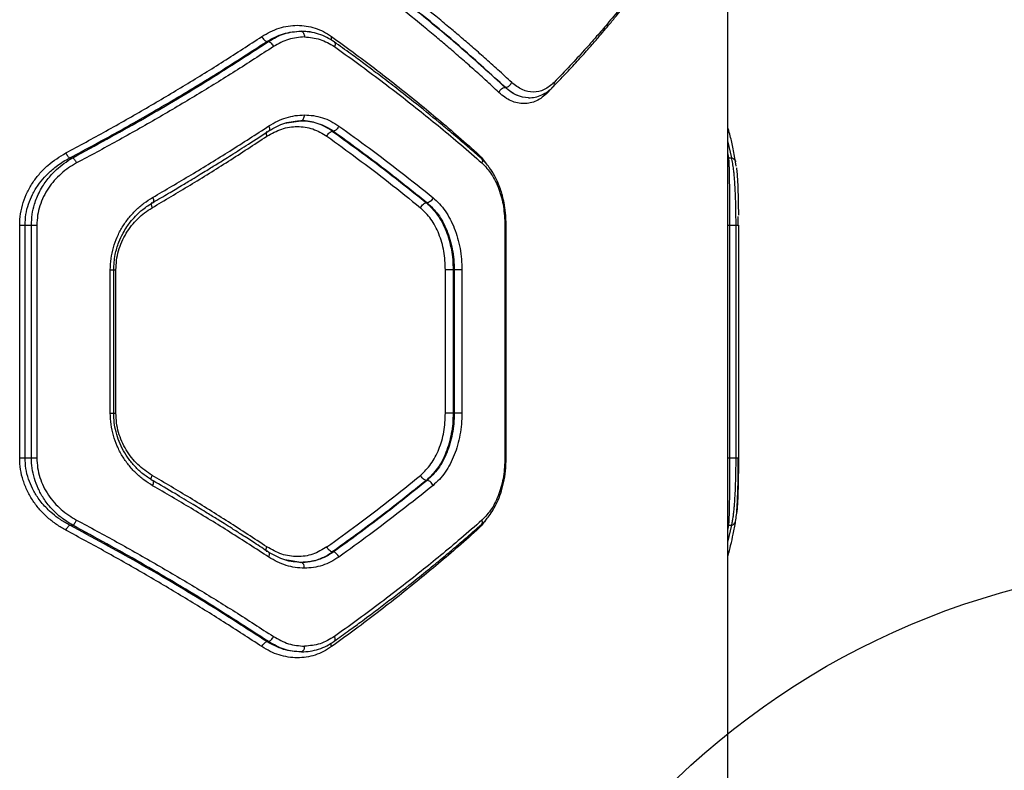
# Model space of a CAD drawing. Units: millimetres. Extents: x 19012 to 23716, y 38532 to 48137.
# Drawn here: x 21521 to 21775, y 42146 to 42339 of the extents above; entities that cross this region are included whole.
import ezdxf

# ---------------------------------------------------------------- set-up
doc = ezdxf.new("R2010")
doc.units = ezdxf.units.MM
doc.header["$LTSCALE"] = 200
doc.layers.add('OTWORY_MONTAŻOWE', color=1, linetype='Continuous')

msp = doc.modelspace()

# ---------------------------------------------------------------- linework, layer by layer
at = {"color": 7, "linetype": 'Continuous', "lineweight": 25}
for p, q in [((21703.9, 42092.16), (21703.9, 42485.92)), ((21585.12, 42333.68), (21585.55, 42333.68)), ((21646.55, 42321.84), (21646.59, 42321.84)), ((21590.86, 42312.79), (21593.91, 42313.26)), ((21602.32, 42310.59), (21601.99, 42310.59)), ((21534.35, 42303.68), (21535.09, 42303.68)), ((21704.17, 42303.68), (21704.92, 42303.68)), ((21706.08, 42301.58), (21705.94, 42302.71)), ((21626.44, 42292.13), (21626.26, 42292.13)), ((21706.62, 42286.36), (21706.61, 42288.63)), ((21521.44, 42226.36), (21521.44, 42286.36)), ((21522.82, 42286.36), (21524.46, 42286.36)), ((21522.82, 42226.36), (21522.82, 42286.36)), ((21524.46, 42226.36), (21524.46, 42286.36)), ((21525.86, 42286.36), (21525.86, 42226.36)), ((21646.48, 42286.36), (21646.48, 42226.36)), ((21646.81, 42226.34), (21646.81, 42286.38)), ((21704.4, 42226.36), (21704.4, 42286.36)), ((21704.4, 42286.36), (21706.04, 42286.36)), ((21706.04, 42226.36), (21706.04, 42286.36)), ((21706.65, 42286.36), (21706.65, 42226.36)), ((21544.79, 42237.91), (21544.79, 42274.81)), ((21545.66, 42237.88), (21545.66, 42274.83)), ((21546.24, 42237.91), (21546.24, 42274.81)), ((21631.15, 42237.91), (21631.15, 42274.81)), ((21633.41, 42274.81), (21633.14, 42274.81)), ((21633.14, 42274.81), (21633.14, 42237.91)), ((21633.41, 42274.81), (21633.41, 42237.91)), ((21635.4, 42274.81), (21635.4, 42237.91)), ((21633.41, 42237.91), (21633.14, 42237.91)), ((21522.82, 42226.36), (21524.46, 42226.36)), ((21704.4, 42226.36), (21706.04, 42226.36)), ((21626.44, 42220.59), (21626.26, 42220.59)), ((21534.35, 42209.04), (21535.09, 42209.04)), ((21704.17, 42209.04), (21704.92, 42209.04)), ((21602.32, 42202.13), (21601.99, 42202.13)), ((21593.91, 42199.45), (21590.84, 42199.93)), ((21585.12, 42179.04), (21585.55, 42179.04))]:
    msp.add_line(p, q, dxfattribs=at)
at = {"color": 8, "linetype": 'Continuous', "lineweight": 25}
for p, q in [((21658.84, 42321.97), (21657.5, 42320.54)), ((21589.7, 42312.61), (21590.86, 42312.79)), ((21704.92, 42303.68), (21703.9, 42308.09)), ((21639.24, 42304.98), (21639.17, 42304.59)), ((21704.17, 42303.68), (21703.9, 42305.03)), ((21703.9, 42303.79), (21704.17, 42303.68)), ((21703.9, 42208.92), (21704.17, 42209.04)), ((21703.9, 42207.79), (21704.17, 42209.04)), ((21703.9, 42204.63), (21704.92, 42209.04)), ((21639.24, 42207.74), (21639.17, 42208.13)), ((21590.84, 42199.93), (21589.7, 42200.11))]:
    msp.add_line(p, q, dxfattribs=at)
at = {"color": 7, "linetype": 'Continuous', "lineweight": 25}
for points, knots in [([(21648.22, 42323.14), (21647.04, 42324.23), (21644.76, 42326.35), (21641.34, 42329.41), (21638.09, 42332.26), (21635.01, 42334.91), (21631.91, 42337.53), (21627.07, 42341.52), (21620.5, 42346.78), (21614.79, 42351.08), (21612.05, 42353.14)], [0, 0, 0, 0, 0.108312, 0.209813, 0.304504, 0.392384, 0.473454, 0.565511, 0.791631, 1, 1, 1, 1]), ([(21684.4, 42353.14), (21683.58, 42351.99), (21681.9, 42349.64), (21679.15, 42346), (21676.15, 42342.18), (21673.12, 42338.5), (21670.03, 42334.9), (21666.85, 42331.31), (21663.21, 42327.35), (21660.54, 42324.59), (21659.15, 42323.14)], [0, 0, 0, 0, 0.1162172, 0.2381647, 0.3658431, 0.4992525, 0.6061181, 0.7251979, 0.8564919, 1, 1, 1, 1]), ([(21644.93, 42320.54), (21643.77, 42321.63), (21641.51, 42323.73), (21638.12, 42326.77), (21634.89, 42329.63), (21631.81, 42332.28), (21628.7, 42334.91), (21623.87, 42338.92), (21617.33, 42344.18), (21611.65, 42348.48), (21608.92, 42350.54)], [0, 0, 0, 0, 0.107395, 0.208404, 0.303027, 0.391265, 0.473117, 0.565412, 0.791327, 1, 1, 1, 1]), ([(21646.55, 42321.84), (21642.85, 42325.2), (21635.47, 42331.92), (21623.38, 42341.95), (21614.68, 42348.55), (21610.34, 42351.84)], [0, 0, 0, 0, 0.33387, 0.667529, 1, 1, 1, 1]), ([(21646.59, 42321.84), (21642.92, 42325.2), (21635.59, 42331.92), (21623.58, 42341.94), (21614.94, 42348.55), (21610.62, 42351.84)], [0, 0, 0, 0, 0.3338328, 0.6675021, 1, 1, 1, 1]), ([(21658.98, 42322.1), (21660.25, 42323.42), (21662.61, 42325.87), (21665.74, 42329.28), (21668.3, 42332.14), (21670.34, 42334.49), (21672.05, 42336.49), (21673.72, 42338.48), (21675.48, 42340.64), (21677.41, 42343.06), (21679.5, 42345.76), (21681.82, 42348.86), (21683.41, 42351.09), (21684.26, 42352.29)], [0, 0, 0, 0, 0.130083, 0.242367, 0.336856, 0.41356, 0.474898, 0.535674, 0.611196, 0.689536, 0.776445, 0.879933, 1, 1, 1, 1]), ([(21583.83, 42334.98), (21584.55, 42335.41), (21586, 42336.29), (21588.29, 42337.17), (21590.62, 42337.73), (21592.97, 42337.92), (21595.31, 42337.74), (21597.59, 42337.2), (21599.79, 42336.31), (21601.14, 42335.42), (21601.82, 42334.98)], [0, 0, 0, 0, 0.125073, 0.250614, 0.375514, 0.50047, 0.625315, 0.75026, 0.875265, 1, 1, 1, 1]), ([(21585.12, 42333.68), (21586.53, 42334.46), (21589.36, 42336.01), (21592.4, 42336.24), (21593.91, 42336.36)], [0, 0, 0, 0, 0.500606, 1, 1, 1, 1]), ([(21585.55, 42333.68), (21586.89, 42334.45), (21589.57, 42336), (21592.46, 42336.24), (21593.91, 42336.36)], [0, 0, 0, 0, 0.5000197, 1, 1, 1, 1]), ([(21593.91, 42336.36), (21594.04, 42336.33), (21594.31, 42336.27), (21594.6, 42335.87), (21594.78, 42335.38), (21594.8, 42335.03), (21594.81, 42334.86)], [0, 0, 0, 0, 0.279565, 0.558919, 0.779235, 1, 1, 1, 1]), ([(21602.49, 42333.57), (21601.85, 42333.99), (21600.57, 42334.83), (21598.48, 42335.67), (21596.31, 42336.22), (21594.83, 42336.29), (21594.09, 42336.33)], [0, 0, 0, 0, 0.249055, 0.4991441, 0.7501321, 1, 1, 1, 1]), ([(21533.34, 42304.98), (21536.8, 42306.85), (21543.83, 42310.65), (21554.1, 42316.51), (21564.2, 42322.51), (21574.15, 42328.65), (21580.57, 42332.85), (21583.83, 42334.98)], [0, 0, 0, 0, 0.194316, 0.394773, 0.594184, 0.793425, 1, 1, 1, 1]), ([(21534.35, 42303.68), (21538.78, 42306.07), (21547.67, 42310.86), (21560.53, 42318.29), (21573.1, 42325.89), (21581.1, 42331.08), (21585.12, 42333.68)], [0, 0, 0, 0, 0.247826, 0.49733, 0.747943, 1, 1, 1, 1]), ([(21535.09, 42303.68), (21540.96, 42306.88), (21552.73, 42313.31), (21569.58, 42323.34), (21580.22, 42330.23), (21585.55, 42333.68)], [0, 0, 0, 0, 0.331007, 0.664504, 1, 1, 1, 1]), ([(21583.83, 42334.98), (21583.91, 42334.82), (21584.07, 42334.52), (21584.41, 42334.11), (21584.78, 42333.8), (21585, 42333.72), (21585.12, 42333.68)], [0, 0, 0, 0, 0.249973, 0.500037, 0.749987, 1, 1, 1, 1]), ([(21585.55, 42333.68), (21585.67, 42333.64), (21585.9, 42333.55), (21586.27, 42333.25), (21586.6, 42332.84), (21586.76, 42332.53), (21586.84, 42332.38)], [0, 0, 0, 0, 0.249953, 0.499907, 0.749701, 1, 1, 1, 1]), ([(21594.81, 42334.86), (21593.43, 42334.75), (21590.68, 42334.53), (21588.12, 42333.1), (21586.84, 42332.38)], [0, 0, 0, 0, 0.500176, 1, 1, 1, 1]), ([(21594.81, 42334.86), (21596.18, 42334.75), (21598.91, 42334.54), (21601.34, 42333.08), (21602.56, 42332.36)], [0, 0, 0, 0, 0.501227, 1, 1, 1, 1]), ([(21601.82, 42334.98), (21603.65, 42333.65), (21607.39, 42330.93), (21612.97, 42326.72), (21618.46, 42322.46), (21623.73, 42318.24), (21628.85, 42314.02), (21634.03, 42309.62), (21637.46, 42306.56), (21639.24, 42304.98)], [0, 0, 0, 0, 0.134813, 0.275834, 0.423065, 0.562405, 0.697369, 0.843234, 1, 1, 1, 1]), ([(21640.4, 42303.51), (21639.35, 42304.44), (21637.46, 42306.11), (21634.89, 42308.32), (21632.87, 42310.03), (21631.17, 42311.46), (21627.95, 42314.14), (21623.78, 42317.53), (21618.72, 42321.5), (21615.29, 42324.14), (21612.47, 42326.27), (21609.9, 42328.19), (21606.51, 42330.69), (21603.92, 42332.55), (21602.49, 42333.57)], [0, 0, 0, 0, 0.091688, 0.164516, 0.218479, 0.261791, 0.305995, 0.484415, 0.598154, 0.7031, 0.747846, 0.812116, 0.89617, 1, 1, 1, 1]), ([(21586.84, 42332.38), (21583.56, 42330.25), (21577.12, 42326.06), (21567.13, 42319.91), (21556.98, 42313.91), (21546.66, 42308.06), (21539.59, 42304.25), (21536.11, 42302.38)], [0, 0, 0, 0, 0.206591, 0.405783, 0.605177, 0.805675, 1, 1, 1, 1]), ([(21602.56, 42332.36), (21604.42, 42331.03), (21608.23, 42328.3), (21613.89, 42324.09), (21619.48, 42319.83), (21624.83, 42315.61), (21630.02, 42311.4), (21635.27, 42307), (21638.76, 42303.96), (21640.56, 42302.38)], [0, 0, 0, 0, 0.135112, 0.27642, 0.423926, 0.563247, 0.69792, 0.843504, 1, 1, 1, 1]), ([(21646.59, 42321.84), (21646.77, 42321.87), (21647.13, 42321.93), (21647.64, 42322.27), (21648.02, 42322.7), (21648.15, 42322.99), (21648.22, 42323.14)], [0, 0, 0, 0, 0.279576, 0.558948, 0.779258, 1, 1, 1, 1]), ([(21659.15, 42323.14), (21658.32, 42322.44), (21656.66, 42321.04), (21653.82, 42320.48), (21650.91, 42321.04), (21649.11, 42322.44), (21648.22, 42323.14)], [0, 0, 0, 0, 0.249808, 0.499826, 0.749771, 1, 1, 1, 1]), ([(21644.93, 42320.54), (21645.01, 42320.71), (21645.16, 42321.05), (21645.58, 42321.48), (21646.07, 42321.78), (21646.39, 42321.82), (21646.55, 42321.84)], [0, 0, 0, 0, 0.249931, 0.499865, 0.749562, 1, 1, 1, 1]), ([(21657.5, 42320.54), (21657.04, 42320.11), (21656.11, 42319.23), (21654.6, 42318.34), (21653.02, 42317.78), (21651.38, 42317.61), (21649.72, 42317.79), (21648.07, 42318.34), (21646.45, 42319.23), (21645.44, 42320.11), (21644.93, 42320.54)], [0, 0, 0, 0, 0.124963, 0.250385, 0.375242, 0.500391, 0.625148, 0.750014, 0.875124, 1, 1, 1, 1]), ([(21652.59, 42319.17), (21651.55, 42319.28), (21649.47, 42319.52), (21647.52, 42321.07), (21646.55, 42321.84)], [0, 0, 0, 0, 0.499798, 1, 1, 1, 1]), ([(21652.59, 42319.17), (21651.56, 42319.28), (21649.48, 42319.52), (21647.56, 42321.07), (21646.59, 42321.84)], [0, 0, 0, 0, 0.499551, 1, 1, 1, 1]), ([(21652.58, 42319.17), (21653.15, 42319.2), (21654.31, 42319.27), (21655.97, 42319.86), (21657.56, 42320.77), (21658.51, 42321.66), (21658.98, 42322.1)], [0, 0, 0, 0, 0.25092, 0.501632, 0.751587, 1, 1, 1, 1]), ([(21585.65, 42311.92), (21586.37, 42312.35), (21587.81, 42313.22), (21590.11, 42314.09), (21592.45, 42314.66), (21594.02, 42314.73), (21594.81, 42314.76)], [0, 0, 0, 0, 0.2494453, 0.4988805, 0.7499234, 1, 1, 1, 1]), ([(21585.65, 42310.68), (21587, 42311.44), (21589.71, 42312.97), (21592.63, 42313.19), (21594.09, 42313.29)], [0, 0, 0, 0, 0.499355, 1, 1, 1, 1]), ([(21593.91, 42313.26), (21594.04, 42313.29), (21594.31, 42313.35), (21594.6, 42313.75), (21594.78, 42314.25), (21594.8, 42314.59), (21594.81, 42314.76)], [0, 0, 0, 0, 0.279565, 0.558919, 0.779235, 1, 1, 1, 1]), ([(21601.99, 42310.59), (21601.39, 42310.99), (21600.15, 42311.81), (21598.17, 42312.62), (21596.08, 42313.16), (21594.66, 42313.23), (21593.91, 42313.26)], [0, 0, 0, 0, 0.242952, 0.500624, 0.737266, 1, 1, 1, 1]), ([(21593.91, 42313.26), (21594.69, 42313.23), (21596.17, 42313.16), (21598.35, 42312.62), (21600.4, 42311.81), (21601.69, 42310.99), (21602.32, 42310.59)], [0, 0, 0, 0, 0.2614, 0.499748, 0.755547, 1, 1, 1, 1]), ([(21594.81, 42314.76), (21595.59, 42314.73), (21597.16, 42314.66), (21599.45, 42314.09), (21601.66, 42313.21), (21603.02, 42312.33), (21603.7, 42311.88)], [0, 0, 0, 0, 0.249668, 0.499543, 0.749954, 1, 1, 1, 1]), ([(21555.7, 42293.5), (21559.02, 42295.44), (21565.77, 42299.39), (21575.78, 42305.53), (21582.32, 42309.76), (21585.65, 42311.92)], [0, 0, 0, 0, 0.321052, 0.654379, 1, 1, 1, 1]), ([(21555.8, 42292.23), (21557.14, 42293), (21559.6, 42294.44), (21562.95, 42296.43), (21565.67, 42298.07), (21567.83, 42299.38), (21569.98, 42300.7), (21572.64, 42302.34), (21576.23, 42304.59), (21580.69, 42307.43), (21583.9, 42309.53), (21585.65, 42310.68)], [0, 0, 0, 0, 0.129001, 0.238258, 0.327768, 0.397528, 0.45248, 0.542875, 0.664265, 0.816645, 1, 1, 1, 1]), ([(21585.14, 42309.29), (21586.39, 42309.98), (21588.9, 42311.38), (21592.98, 42311.95), (21597.02, 42311.41), (21599.41, 42309.99), (21600.61, 42309.29)], [0, 0, 0, 0, 0.249682, 0.499592, 0.749568, 1, 1, 1, 1]), ([(21600.61, 42309.29), (21600.69, 42309.44), (21600.85, 42309.76), (21601.21, 42310.17), (21601.61, 42310.47), (21601.86, 42310.55), (21601.99, 42310.59)], [0, 0, 0, 0, 0.249979, 0.5000451, 0.7499904, 1, 1, 1, 1]), ([(21601.99, 42310.59), (21606.2, 42307.54), (21614.63, 42301.43), (21622.38, 42295.23), (21626.26, 42292.13)], [0, 0, 0, 0, 0.4992415, 1, 1, 1, 1]), ([(21603.7, 42311.88), (21603.62, 42311.73), (21603.46, 42311.41), (21603.1, 42311), (21602.7, 42310.7), (21602.44, 42310.62), (21602.32, 42310.59)], [0, 0, 0, 0, 0.250321, 0.500099, 0.750055, 1, 1, 1, 1]), ([(21602.32, 42310.59), (21606.5, 42307.54), (21614.89, 42301.43), (21622.58, 42295.23), (21626.44, 42292.13)], [0, 0, 0, 0, 0.499262, 1, 1, 1, 1]), ([(21603.7, 42311.88), (21606.33, 42309.98), (21611.79, 42306.05), (21619.9, 42299.9), (21625.21, 42295.63), (21627.95, 42293.43)], [0, 0, 0, 0, 0.3114857, 0.6448179, 1, 1, 1, 1]), ([(21705.94, 42302.71), (21705.71, 42303.96), (21705.29, 42306.31), (21704.57, 42309.31), (21704.08, 42311.05), (21703.9, 42311.68)], [0, 0, 0, 0, 0.42512, 0.792652, 1, 1, 1, 1]), ([(21555.55, 42290.83), (21558.83, 42292.77), (21565.51, 42296.73), (21575.39, 42302.88), (21581.85, 42307.13), (21585.14, 42309.29)], [0, 0, 0, 0, 0.321051, 0.654378, 1, 1, 1, 1]), ([(21600.61, 42309.29), (21603.23, 42307.38), (21608.66, 42303.45), (21616.74, 42297.29), (21622.02, 42293.03), (21624.75, 42290.83)], [0, 0, 0, 0, 0.312012, 0.645344, 1, 1, 1, 1]), ([(21521.44, 42286.36), (21521.48, 42287.35), (21521.57, 42289.33), (21522.29, 42292.21), (21523.38, 42294.96), (21524.85, 42297.48), (21526.64, 42299.78), (21529.34, 42302.5), (21531.74, 42303.99), (21533.34, 42304.98)], [0, 0, 0, 0, 0.124582, 0.250043, 0.374165, 0.500412, 0.623844, 0.750483, 1, 1, 1, 1]), ([(21533.34, 42304.98), (21533.41, 42304.83), (21533.56, 42304.54), (21533.83, 42304.15), (21534.1, 42303.84), (21534.27, 42303.73), (21534.35, 42303.68)], [0, 0, 0, 0, 0.249963, 0.499932, 0.749781, 1, 1, 1, 1]), ([(21522.82, 42286.36), (21522.87, 42287.27), (21522.95, 42289.12), (21523.64, 42291.79), (21524.71, 42294.35), (21526.11, 42296.68), (21527.85, 42298.83), (21529.56, 42300.48), (21531.21, 42301.78), (21532.7, 42302.79), (21533.79, 42303.37), (21534.35, 42303.68)], [0, 0, 0, 0, 0.122804, 0.247662, 0.3693, 0.496987, 0.617408, 0.747799, 0.825674, 0.90973, 1, 1, 1, 1]), ([(21524.46, 42286.36), (21524.5, 42287.27), (21524.58, 42289.11), (21525.14, 42291.48), (21525.84, 42293.47), (21526.61, 42295.11), (21527.5, 42296.65), (21528.52, 42298.09), (21529.66, 42299.44), (21531.08, 42300.86), (21532.88, 42302.35), (21534.33, 42303.22), (21535.09, 42303.68)], [0, 0, 0, 0, 0.12446, 0.251478, 0.33218, 0.415683, 0.502157, 0.581353, 0.664408, 0.751408, 0.869841, 1, 1, 1, 1]), ([(21536.11, 42302.38), (21535.42, 42301.98), (21534.02, 42301.17), (21532.08, 42299.65), (21530.33, 42297.91), (21528.8, 42295.93), (21527.54, 42293.76), (21526.59, 42291.4), (21525.98, 42288.91), (21525.9, 42287.21), (21525.86, 42286.36)], [0, 0, 0, 0, 0.125241, 0.250855, 0.377306, 0.500853, 0.62598, 0.750577, 0.875347, 1, 1, 1, 1]), ([(21535.09, 42303.68), (21535.19, 42303.62), (21535.37, 42303.5), (21535.67, 42303.15), (21535.92, 42302.77), (21536.05, 42302.51), (21536.11, 42302.38)], [0, 0, 0, 0, 0.279707, 0.5593195, 0.7795503, 1, 1, 1, 1]), ([(21646.81, 42286.36), (21646.78, 42287.43), (21646.72, 42289.38), (21646.33, 42291.92), (21645.9, 42293.81), (21645.43, 42295.41), (21644.81, 42297.11), (21643.85, 42299.16), (21642.41, 42301.49), (21641.11, 42302.8), (21640.4, 42303.51)], [0, 0, 0, 0, 0.1571768, 0.2841382, 0.3799281, 0.4501241, 0.5406461, 0.6625895, 0.815698, 1, 1, 1, 1]), ([(21640.56, 42302.38), (21641.43, 42301.47), (21643.16, 42299.65), (21645.02, 42295.72), (21646.25, 42291.21), (21646.4, 42287.98), (21646.48, 42286.36)], [0, 0, 0, 0, 0.249546, 0.500149, 0.749877, 1, 1, 1, 1]), ([(21704.4, 42286.36), (21704.4, 42287.27), (21704.41, 42289.12), (21704.41, 42291.79), (21704.41, 42294.35), (21704.4, 42296.68), (21704.38, 42298.84), (21704.34, 42300.49), (21704.3, 42301.78), (21704.25, 42302.79), (21704.2, 42303.37), (21704.17, 42303.68)], [0, 0, 0, 0, 0.122423, 0.247938, 0.368999, 0.497299, 0.617935, 0.748093, 0.82576, 0.909717, 1, 1, 1, 1]), ([(21706.04, 42286.36), (21706.03, 42287.27), (21706.03, 42289.1), (21705.98, 42291.46), (21705.92, 42293.45), (21705.85, 42295.09), (21705.77, 42296.64), (21705.67, 42298.08), (21705.55, 42299.43), (21705.4, 42300.86), (21705.19, 42302.35), (21705.01, 42303.22), (21704.92, 42303.68)], [0, 0, 0, 0, 0.124031, 0.250524, 0.331314, 0.414841, 0.501278, 0.580627, 0.663808, 0.750905, 0.86958, 1, 1, 1, 1]), ([(21706.15, 42301.12), (21706.2, 42300.63), (21706.3, 42299.66), (21706.41, 42297.89), (21706.51, 42295.92), (21706.57, 42293.74), (21706.62, 42291.39), (21706.64, 42289.72), (21706.65, 42288.89)], [0, 0, 0, 0, 0.167774, 0.336507, 0.501416, 0.668119, 0.8343, 1, 1, 1, 1]), ([(21544.79, 42274.81), (21544.82, 42275.79), (21544.9, 42277.74), (21545.53, 42280.6), (21546.51, 42283.33), (21547.83, 42285.88), (21549.45, 42288.2), (21551.34, 42290.26), (21553.42, 42292.07), (21554.94, 42293.02), (21555.7, 42293.5)], [0, 0, 0, 0, 0.124803, 0.249814, 0.3747, 0.499572, 0.624571, 0.749772, 0.875035, 1, 1, 1, 1]), ([(21545.66, 42274.81), (21545.74, 42276.15), (21545.88, 42278.6), (21546.86, 42281.77), (21547.95, 42284.13), (21548.98, 42285.83), (21550.04, 42287.29), (21551.38, 42288.84), (21553.3, 42290.63), (21554.91, 42291.66), (21555.8, 42292.23)], [0, 0, 0, 0, 0.182974, 0.335099, 0.456216, 0.546225, 0.617021, 0.714064, 0.841843, 1, 1, 1, 1]), ([(21555.7, 42293.5), (21555.78, 42293.3), (21555.93, 42292.91), (21555.95, 42292.47), (21555.84, 42292.22), (21555.7, 42292.18), (21555.63, 42292.17)], [0, 0, 0, 0, 0.28015, 0.559258, 0.779698, 1, 1, 1, 1]), ([(21624.75, 42290.83), (21624.84, 42291.01), (21625.03, 42291.38), (21625.45, 42291.8), (21625.88, 42292.06), (21626.13, 42292.11), (21626.26, 42292.13)], [0, 0, 0, 0, 0.279605, 0.559052, 0.779344, 1, 1, 1, 1]), ([(21626.26, 42292.13), (21627.26, 42291.16), (21628.77, 42289.69), (21630.34, 42287.04), (21631.67, 42284.16), (21632.59, 42280.89), (21633.07, 42277.46), (21633.11, 42275.7), (21633.14, 42274.81)], [0, 0, 0, 0, 0.249338, 0.374357, 0.499472, 0.747826, 0.873489, 1, 1, 1, 1]), ([(21627.95, 42293.43), (21627.86, 42293.25), (21627.68, 42292.88), (21627.25, 42292.47), (21626.82, 42292.21), (21626.57, 42292.16), (21626.44, 42292.13)], [0, 0, 0, 0, 0.2800836, 0.5593254, 0.779722, 1, 1, 1, 1]), ([(21626.44, 42292.13), (21627.43, 42291.19), (21629.43, 42289.27), (21631.25, 42285.81), (21632.35, 42282.7), (21632.95, 42280.18), (21633.33, 42277.53), (21633.38, 42275.72), (21633.41, 42274.81)], [0, 0, 0, 0, 0.2416228, 0.4884457, 0.6141747, 0.7413212, 0.8699188, 1, 1, 1, 1]), ([(21627.95, 42293.43), (21628.51, 42292.93), (21629.63, 42291.94), (21631.1, 42290.06), (21632.4, 42287.95), (21633.47, 42285.6), (21634.33, 42283.07), (21634.94, 42280.4), (21635.33, 42277.63), (21635.38, 42275.75), (21635.4, 42274.81)], [0, 0, 0, 0, 0.125188, 0.250846, 0.375897, 0.501097, 0.625877, 0.750665, 0.875491, 1, 1, 1, 1]), ([(21546.24, 42274.81), (21546.27, 42275.65), (21546.34, 42277.31), (21546.88, 42279.76), (21547.71, 42282.1), (21548.85, 42284.28), (21550.23, 42286.28), (21551.83, 42288.05), (21553.61, 42289.6), (21554.9, 42290.42), (21555.55, 42290.83)], [0, 0, 0, 0, 0.12457, 0.249279, 0.374489, 0.50002, 0.624062, 0.749982, 0.875226, 1, 1, 1, 1]), ([(21631.15, 42274.81), (21631.07, 42276.43), (21630.9, 42279.67), (21629.57, 42284.18), (21627.56, 42288.11), (21625.68, 42289.92), (21624.75, 42290.83)], [0, 0, 0, 0, 0.250628, 0.500938, 0.750598, 1, 1, 1, 1]), ([(21706.62, 42286.36), (21706.62, 42286.36), (21706.66, 42286.36), (21706.66, 42286.36), (21706.65, 42286.36)], [0, 0, 0, 0, 0.073825, 1, 1, 1, 1]), ([(21555.7, 42219.22), (21554.94, 42219.7), (21553.41, 42220.65), (21551.33, 42222.46), (21549.45, 42224.53), (21547.83, 42226.85), (21546.5, 42229.4), (21545.53, 42232.13), (21544.9, 42234.99), (21544.82, 42236.93), (21544.79, 42237.91)], [0, 0, 0, 0, 0.1251, 0.250645, 0.376004, 0.501036, 0.62596, 0.750869, 0.875605, 1, 1, 1, 1]), ([(21555.8, 42220.49), (21555.01, 42220.99), (21553.46, 42221.97), (21551.4, 42223.84), (21549.61, 42225.92), (21548.15, 42228.18), (21547.02, 42230.56), (21546.23, 42233.01), (21545.74, 42235.46), (21545.69, 42237.1), (21545.66, 42237.91)], [0, 0, 0, 0, 0.139586, 0.275514, 0.406984, 0.533962, 0.656735, 0.775356, 0.889789, 1, 1, 1, 1]), ([(21555.55, 42221.88), (21554.28, 42222.75), (21551.74, 42224.49), (21549.23, 42227.69), (21547.72, 42230.59), (21546.88, 42232.94), (21546.34, 42235.39), (21546.27, 42237.07), (21546.24, 42237.91)], [0, 0, 0, 0, 0.248873, 0.498222, 0.623914, 0.749627, 0.874704, 1, 1, 1, 1]), ([(21624.75, 42221.88), (21625.69, 42222.8), (21627.56, 42224.62), (21629.57, 42228.55), (21630.9, 42233.05), (21631.07, 42236.29), (21631.15, 42237.91)], [0, 0, 0, 0, 0.250096, 0.49983, 0.749955, 1, 1, 1, 1]), ([(21633.14, 42237.91), (21633.11, 42237.02), (21633.07, 42235.24), (21632.7, 42232.63), (21632.12, 42230.13), (21631.05, 42227.01), (21629.24, 42223.49), (21627.25, 42221.55), (21626.26, 42220.59)], [0, 0, 0, 0, 0.127358, 0.254023, 0.380024, 0.505388, 0.753786, 1, 1, 1, 1]), ([(21633.41, 42237.91), (21633.38, 42237), (21633.33, 42235.19), (21632.95, 42232.54), (21632.35, 42230.02), (21631.25, 42226.91), (21629.43, 42223.44), (21627.43, 42221.53), (21626.44, 42220.59)], [0, 0, 0, 0, 0.130081, 0.258679, 0.385825, 0.511554, 0.758377, 1, 1, 1, 1]), ([(21635.4, 42237.91), (21635.38, 42236.97), (21635.33, 42235.08), (21634.94, 42232.31), (21634.32, 42229.63), (21633.47, 42227.1), (21632.39, 42224.75), (21631.1, 42222.64), (21629.63, 42220.77), (21628.51, 42219.78), (21627.95, 42219.29)], [0, 0, 0, 0, 0.124802, 0.250156, 0.374788, 0.499833, 0.624897, 0.750047, 0.875141, 1, 1, 1, 1]), ([(21533.34, 42207.74), (21532.53, 42208.21), (21530.91, 42209.14), (21528.67, 42210.91), (21526.63, 42212.94), (21524.86, 42215.24), (21523.39, 42217.76), (21522.28, 42220.51), (21521.57, 42223.39), (21521.48, 42225.37), (21521.44, 42226.36)], [0, 0, 0, 0, 0.124762, 0.249946, 0.376313, 0.499897, 0.625405, 0.750607, 0.875392, 1, 1, 1, 1]), ([(21534.35, 42209.04), (21533.53, 42209.5), (21531.97, 42210.37), (21530.02, 42211.85), (21528.48, 42213.27), (21527.25, 42214.62), (21525.95, 42216.3), (21524.7, 42218.38), (21523.64, 42220.94), (21522.95, 42223.61), (21522.87, 42225.45), (21522.82, 42226.36)], [0, 0, 0, 0, 0.132745, 0.252225, 0.340244, 0.423835, 0.503104, 0.631734, 0.752883, 0.877811, 1, 1, 1, 1]), ([(21535.09, 42209.04), (21534.58, 42209.34), (21533.57, 42209.93), (21532.19, 42210.94), (21530.89, 42212.04), (21529.67, 42213.27), (21528.53, 42214.61), (21527.32, 42216.32), (21526.15, 42218.46), (21525.17, 42221.06), (21524.57, 42223.7), (21524.49, 42225.48), (21524.46, 42226.36)], [0, 0, 0, 0, 0.088334, 0.170973, 0.247948, 0.33483, 0.41806, 0.497722, 0.629593, 0.756802, 0.880024, 1, 1, 1, 1]), ([(21525.86, 42226.36), (21525.9, 42225.51), (21525.98, 42223.8), (21526.59, 42221.32), (21527.53, 42218.96), (21528.8, 42216.78), (21530.34, 42214.8), (21532.67, 42212.45), (21534.74, 42211.18), (21536.11, 42210.34)], [0, 0, 0, 0, 0.124588, 0.249757, 0.373001, 0.499582, 0.624803, 0.750181, 1, 1, 1, 1]), ([(21640.4, 42209.21), (21641.1, 42209.91), (21642.22, 42211.03), (21643.53, 42213.04), (21644.54, 42214.97), (21645.45, 42217.29), (21646.19, 42219.99), (21646.71, 42223.06), (21646.77, 42225.24), (21646.81, 42226.36)], [0, 0, 0, 0, 0.1815919, 0.29003, 0.4093986, 0.5404061, 0.6829472, 0.8361765, 1, 1, 1, 1]), ([(21646.48, 42226.36), (21646.41, 42224.75), (21646.25, 42221.52), (21645.03, 42217.02), (21643.17, 42213.08), (21641.43, 42211.25), (21640.56, 42210.34)], [0, 0, 0, 0, 0.248716, 0.49901, 0.749042, 1, 1, 1, 1]), ([(21704.17, 42209.04), (21704.21, 42209.5), (21704.28, 42210.36), (21704.33, 42211.85), (21704.37, 42213.26), (21704.39, 42214.61), (21704.4, 42216.3), (21704.41, 42218.38), (21704.41, 42220.94), (21704.4, 42223.61), (21704.4, 42225.45), (21704.4, 42226.36)], [0, 0, 0, 0, 0.132984, 0.251731, 0.339743, 0.423462, 0.502995, 0.631459, 0.75259, 0.877775, 1, 1, 1, 1]), ([(21704.92, 42209.04), (21704.98, 42209.34), (21705.11, 42209.93), (21705.27, 42210.94), (21705.42, 42212.05), (21705.55, 42213.28), (21705.67, 42214.63), (21705.78, 42216.33), (21705.89, 42218.46), (21705.98, 42221.05), (21706.03, 42223.7), (21706.04, 42225.48), (21706.04, 42226.36)], [0, 0, 0, 0, 0.088196, 0.171011, 0.248473, 0.335687, 0.418896, 0.498184, 0.629726, 0.756748, 0.879926, 1, 1, 1, 1]), ([(21706.65, 42226.36), (21706.65, 42225.51), (21706.65, 42223.81), (21706.62, 42221.33), (21706.57, 42218.97), (21706.51, 42216.79), (21706.41, 42214.83), (21706.32, 42213.28), (21706.23, 42212.59), (21706.2, 42212.35)], [0, 0, 0, 0, 0.151803, 0.304919, 0.456242, 0.610239, 0.761317, 0.916508, 1, 1, 1, 1]), ([(21706.6, 42222.66), (21706.6, 42222.84), (21706.62, 42224.03), (21706.62, 42225.29), (21706.62, 42226.36)], [0, 0, 0, 0, 0.1461272, 1, 1, 1, 1]), ([(21585.14, 42203.43), (21581.85, 42205.59), (21575.39, 42209.83), (21565.51, 42215.99), (21558.83, 42219.94), (21555.55, 42221.88)], [0, 0, 0, 0, 0.345622, 0.678949, 1, 1, 1, 1]), ([(21600.61, 42203.43), (21603.23, 42205.34), (21608.66, 42209.27), (21616.74, 42215.43), (21622.02, 42219.69), (21624.75, 42221.88)], [0, 0, 0, 0, 0.312012, 0.645344, 1, 1, 1, 1]), ([(21626.26, 42220.59), (21626.1, 42220.62), (21625.77, 42220.69), (21625.31, 42221.04), (21624.96, 42221.46), (21624.82, 42221.74), (21624.75, 42221.88)], [0, 0, 0, 0, 0.280082, 0.559328, 0.779723, 1, 1, 1, 1]), ([(21705.94, 42210.01), (21706.02, 42210.55), (21706.16, 42211.56), (21706.3, 42213.44), (21706.4, 42215.23), (21706.47, 42216.9), (21706.53, 42218.63), (21706.57, 42220.52), (21706.59, 42221.96), (21706.6, 42222.66)], [0, 0, 0, 0, 0.202831, 0.377268, 0.522156, 0.637362, 0.742193, 0.873375, 1, 1, 1, 1]), ([(21555.7, 42219.22), (21555.78, 42219.41), (21555.93, 42219.81), (21555.95, 42220.24), (21555.84, 42220.5), (21555.7, 42220.54), (21555.63, 42220.55)], [0, 0, 0, 0, 0.28015, 0.559258, 0.779698, 1, 1, 1, 1]), ([(21585.65, 42200.8), (21582.32, 42202.95), (21575.78, 42207.19), (21565.77, 42213.33), (21559.02, 42217.28), (21555.7, 42219.22)], [0, 0, 0, 0, 0.345621, 0.678948, 1, 1, 1, 1]), ([(21585.65, 42202.04), (21584.42, 42202.84), (21582.14, 42204.34), (21578.97, 42206.38), (21576.35, 42208.05), (21574.24, 42209.37), (21572.11, 42210.7), (21569.46, 42212.34), (21565.8, 42214.57), (21561.16, 42217.36), (21557.7, 42219.39), (21555.8, 42220.49)], [0, 0, 0, 0, 0.129, 0.238257, 0.327765, 0.39752, 0.452472, 0.542872, 0.664264, 0.816643, 1, 1, 1, 1]), ([(21626.26, 42220.59), (21622.38, 42217.48), (21614.63, 42211.29), (21606.2, 42205.18), (21601.99, 42202.13)], [0, 0, 0, 0, 0.5007585, 1, 1, 1, 1]), ([(21626.44, 42220.59), (21622.58, 42217.48), (21614.89, 42211.29), (21606.5, 42205.18), (21602.32, 42202.13)], [0, 0, 0, 0, 0.500738, 1, 1, 1, 1]), ([(21627.95, 42219.29), (21625.21, 42217.09), (21619.9, 42212.82), (21611.79, 42206.67), (21606.33, 42202.73), (21603.7, 42200.83)], [0, 0, 0, 0, 0.355182, 0.688514, 1, 1, 1, 1]), ([(21627.95, 42219.29), (21627.86, 42219.47), (21627.68, 42219.83), (21627.25, 42220.25), (21626.82, 42220.51), (21626.57, 42220.56), (21626.44, 42220.59)], [0, 0, 0, 0, 0.280084, 0.559325, 0.779722, 1, 1, 1, 1]), ([(21533.34, 42207.74), (21533.41, 42207.89), (21533.56, 42208.18), (21533.83, 42208.57), (21534.1, 42208.88), (21534.27, 42208.99), (21534.35, 42209.04)], [0, 0, 0, 0, 0.249963, 0.499932, 0.749781, 1, 1, 1, 1]), ([(21585.12, 42179.04), (21579.75, 42182.49), (21569.05, 42189.39), (21552.08, 42199.42), (21540.25, 42205.84), (21534.35, 42209.04)], [0, 0, 0, 0, 0.335528, 0.669025, 1, 1, 1, 1]), ([(21535.09, 42209.04), (21535.19, 42209.1), (21535.37, 42209.22), (21535.67, 42209.56), (21535.92, 42209.95), (21536.05, 42210.21), (21536.11, 42210.34)], [0, 0, 0, 0, 0.279707, 0.559319, 0.77955, 1, 1, 1, 1]), ([(21585.55, 42179.04), (21580.21, 42182.49), (21569.58, 42189.38), (21552.72, 42199.41), (21540.95, 42205.84), (21535.09, 42209.04)], [0, 0, 0, 0, 0.335695, 0.669188, 1, 1, 1, 1]), ([(21536.11, 42210.34), (21539.59, 42208.47), (21546.66, 42204.66), (21556.98, 42198.8), (21567.13, 42192.8), (21577.12, 42186.66), (21583.56, 42182.47), (21586.84, 42180.34)], [0, 0, 0, 0, 0.194324, 0.394822, 0.594216, 0.793408, 1, 1, 1, 1]), ([(21602.49, 42179.14), (21603.75, 42180.05), (21606.02, 42181.67), (21608.97, 42183.84), (21611.25, 42185.53), (21613.12, 42186.94), (21616.62, 42189.59), (21620.96, 42192.95), (21625.94, 42196.94), (21629.18, 42199.59), (21631.77, 42201.75), (21634.08, 42203.7), (21637.05, 42206.25), (21639.21, 42208.15), (21640.4, 42209.21)], [0, 0, 0, 0, 0.0916598, 0.1644721, 0.2184311, 0.2617325, 0.3059272, 0.4843294, 0.598074, 0.7030438, 0.7477883, 0.8120656, 0.8961388, 1, 1, 1, 1]), ([(21640.56, 42210.34), (21638.76, 42208.76), (21635.27, 42205.71), (21630.02, 42201.32), (21624.83, 42197.11), (21619.48, 42192.89), (21613.89, 42188.63), (21608.23, 42184.42), (21604.42, 42181.69), (21602.56, 42180.36)], [0, 0, 0, 0, 0.156498, 0.302083, 0.436754, 0.576075, 0.723581, 0.864889, 1, 1, 1, 1]), ([(21703.9, 42201.01), (21703.93, 42201.09), (21704.2, 42202.03), (21704.69, 42203.95), (21705.38, 42206.88), (21705.75, 42208.92), (21705.94, 42210.01)], [0, 0, 0, 0, 0.0265883, 0.3087301, 0.6333073, 1, 1, 1, 1]), ([(21583.83, 42177.74), (21580.57, 42179.87), (21574.15, 42184.06), (21564.2, 42190.21), (21554.1, 42196.21), (21543.83, 42202.07), (21536.8, 42205.87), (21533.34, 42207.74)], [0, 0, 0, 0, 0.206573, 0.405815, 0.605226, 0.805682, 1, 1, 1, 1]), ([(21639.24, 42207.74), (21637.46, 42206.16), (21634.03, 42203.1), (21628.85, 42198.7), (21623.73, 42194.48), (21618.46, 42190.26), (21612.97, 42185.99), (21607.39, 42181.79), (21603.65, 42179.07), (21601.82, 42177.74)], [0, 0, 0, 0, 0.156764, 0.302629, 0.437594, 0.576934, 0.724164, 0.865186, 1, 1, 1, 1]), ([(21600.61, 42203.43), (21599.42, 42202.72), (21597.02, 42201.31), (21592.99, 42200.77), (21588.91, 42201.33), (21586.4, 42202.73), (21585.14, 42203.43)], [0, 0, 0, 0, 0.249707, 0.499505, 0.749369, 1, 1, 1, 1]), ([(21601.99, 42202.13), (21601.86, 42202.17), (21601.61, 42202.24), (21601.21, 42202.55), (21600.85, 42202.96), (21600.69, 42203.27), (21600.61, 42203.43)], [0, 0, 0, 0, 0.25001, 0.499955, 0.750021, 1, 1, 1, 1]), ([(21594.09, 42199.42), (21592.63, 42199.53), (21589.71, 42199.75), (21587, 42201.27), (21585.65, 42202.04)], [0, 0, 0, 0, 0.500582, 1, 1, 1, 1]), ([(21594.81, 42197.95), (21594.02, 42197.99), (21592.45, 42198.06), (21590.1, 42198.63), (21587.81, 42199.5), (21586.37, 42200.36), (21585.65, 42200.8)], [0, 0, 0, 0, 0.250161, 0.501075, 0.751017, 1, 1, 1, 1]), ([(21593.91, 42199.45), (21594.66, 42199.49), (21596.08, 42199.56), (21597.95, 42200.04), (21599.49, 42200.64), (21600.79, 42201.31), (21601.59, 42201.86), (21601.99, 42202.13)], [0, 0, 0, 0, 0.2637788, 0.4998149, 0.6724012, 0.8391201, 1, 1, 1, 1]), ([(21602.32, 42202.13), (21601.69, 42201.73), (21600.4, 42200.9), (21598.35, 42200.09), (21596.17, 42199.55), (21594.69, 42199.49), (21593.91, 42199.45)], [0, 0, 0, 0, 0.244455, 0.500252, 0.738603, 1, 1, 1, 1]), ([(21603.7, 42200.83), (21603.02, 42200.39), (21601.66, 42199.51), (21599.45, 42198.62), (21597.16, 42198.06), (21595.59, 42197.99), (21594.81, 42197.95)], [0, 0, 0, 0, 0.2500455, 0.5004573, 0.7503322, 1, 1, 1, 1]), ([(21603.7, 42200.83), (21603.62, 42200.99), (21603.46, 42201.31), (21603.1, 42201.71), (21602.7, 42202.02), (21602.44, 42202.09), (21602.32, 42202.13)], [0, 0, 0, 0, 0.25033, 0.500102, 0.750052, 1, 1, 1, 1]), ([(21594.81, 42197.95), (21594.79, 42198.17), (21594.76, 42198.61), (21594.52, 42199.11), (21594.22, 42199.4), (21594.02, 42199.43), (21593.91, 42199.45)], [0, 0, 0, 0, 0.280149, 0.559259, 0.779698, 1, 1, 1, 1]), ([(21583.83, 42177.74), (21583.91, 42177.89), (21584.07, 42178.2), (21584.41, 42178.6), (21584.78, 42178.91), (21585, 42179), (21585.12, 42179.04)], [0, 0, 0, 0, 0.249951, 0.499911, 0.749711, 1, 1, 1, 1]), ([(21593.91, 42176.36), (21592.39, 42176.48), (21589.36, 42176.71), (21586.53, 42178.26), (21585.12, 42179.04)], [0, 0, 0, 0, 0.500352, 1, 1, 1, 1]), ([(21585.55, 42179.04), (21585.67, 42179.08), (21585.9, 42179.16), (21586.27, 42179.47), (21586.6, 42179.87), (21586.76, 42180.18), (21586.84, 42180.34)], [0, 0, 0, 0, 0.24995, 0.49991, 0.749709, 1, 1, 1, 1]), ([(21593.91, 42176.36), (21592.46, 42176.48), (21589.57, 42176.72), (21586.89, 42178.26), (21585.55, 42179.04)], [0, 0, 0, 0, 0.49998, 1, 1, 1, 1]), ([(21586.84, 42180.34), (21588.12, 42179.62), (21590.68, 42178.19), (21593.43, 42177.97), (21594.81, 42177.86)], [0, 0, 0, 0, 0.499824, 1, 1, 1, 1]), ([(21594.09, 42176.39), (21594.83, 42176.43), (21596.31, 42176.5), (21598.48, 42177.05), (21600.57, 42177.89), (21601.85, 42178.73), (21602.49, 42179.14)], [0, 0, 0, 0, 0.24995, 0.500823, 0.750846, 1, 1, 1, 1]), ([(21602.56, 42180.36), (21601.34, 42179.63), (21598.91, 42178.18), (21596.18, 42177.97), (21594.81, 42177.86)], [0, 0, 0, 0, 0.498823, 1, 1, 1, 1]), ([(21601.82, 42177.74), (21601.14, 42177.3), (21599.78, 42176.41), (21597.58, 42175.52), (21595.3, 42174.97), (21592.96, 42174.8), (21590.61, 42174.99), (21588.27, 42175.55), (21585.99, 42176.43), (21584.55, 42177.3), (21583.83, 42177.74)], [0, 0, 0, 0, 0.125065, 0.250579, 0.375016, 0.500332, 0.625246, 0.750262, 0.875266, 1, 1, 1, 1]), ([(21594.81, 42177.86), (21594.79, 42177.64), (21594.76, 42177.2), (21594.52, 42176.71), (21594.22, 42176.41), (21594.02, 42176.38), (21593.91, 42176.36)], [0, 0, 0, 0, 0.280149, 0.559259, 0.779698, 1, 1, 1, 1])]:
    msp.add_open_spline(points, degree=3, knots=knots, dxfattribs=at)
at = {"color": 8, "linetype": 'Continuous', "lineweight": 25}
for points, knots in [([(21593.91, 42336.36), (21594.65, 42336.35), (21595.44, 42336.35), (21596.2, 42336.16), (21596.26, 42336.15)], [0, 0, 0, 0, 0.92376, 1, 1, 1, 1]), ([(21601.82, 42334.98), (21601.75, 42334.81), (21601.63, 42334.46), (21601.67, 42334.2), (21601.69, 42334.06)], [0, 0, 0, 0, 0.505286, 1, 1, 1, 1]), ([(21602.48, 42333.56), (21602.5, 42333.55), (21602.63, 42333.51), (21602.72, 42333.24), (21602.72, 42332.81), (21602.61, 42332.51), (21602.56, 42332.36)], [0, 0, 0, 0, 0.051649, 0.419376, 0.709391, 1, 1, 1, 1]), ([(21658.96, 42322.13), (21659.02, 42322.19), (21659.18, 42322.33), (21659.24, 42322.7), (21659.18, 42323), (21659.15, 42323.14)], [0, 0, 0, 0, 0.265214, 0.632247, 1, 1, 1, 1]), ([(21585.15, 42310.51), (21585.14, 42310.51), (21585.03, 42310.48), (21584.95, 42310.23), (21584.94, 42309.81), (21585.07, 42309.46), (21585.14, 42309.29)], [0, 0, 0, 0, 0.0364329, 0.3574788, 0.6788301, 1, 1, 1, 1]), ([(21585.65, 42311.92), (21585.73, 42311.73), (21585.87, 42311.34), (21585.83, 42310.92), (21585.73, 42310.71), (21585.65, 42310.68), (21585.65, 42310.68)], [0, 0, 0, 0, 0.358739, 0.716144, 0.998423, 1, 1, 1, 1]), ([(21639.24, 42304.98), (21639.75, 42304.49), (21640.63, 42303.65), (21641.36, 42302.57), (21641.67, 42302.12)], [0, 0, 0, 0, 0.588189, 1, 1, 1, 1]), ([(21640.39, 42303.5), (21640.47, 42303.41), (21640.64, 42303.24), (21640.69, 42302.83), (21640.61, 42302.53), (21640.56, 42302.38)], [0, 0, 0, 0, 0.348166, 0.67375, 1, 1, 1, 1]), ([(21704.92, 42303.68), (21705.09, 42303.62), (21705.43, 42303.5), (21705.75, 42303.15), (21705.92, 42302.87), (21705.93, 42302.72), (21705.93, 42302.71)], [0, 0, 0, 0, 0.344351, 0.688585, 0.959714, 1, 1, 1, 1]), ([(21555.46, 42292.09), (21555.44, 42292.08), (21555.39, 42292.06), (21555.34, 42291.94), (21555.3, 42291.73), (21555.34, 42291.35), (21555.48, 42291.01), (21555.55, 42290.83)], [0, 0, 0, 0, 0.073057, 0.228103, 0.382762, 0.691418, 1, 1, 1, 1]), ([(21646.48, 42286.36), (21646.59, 42286.36), (21646.78, 42286.36), (21646.78, 42286.36), (21646.78, 42286.36)], [0, 0, 0, 0, 0.590713, 1, 1, 1, 1]), ([(21703.83, 42286.36), (21703.86, 42286.36), (21703.93, 42286.36), (21704.12, 42286.36), (21704.31, 42286.36), (21704.4, 42286.36)], [0, 0, 0, 0, 0.309535, 0.654768, 1, 1, 1, 1]), ([(21706.04, 42286.36), (21706.13, 42286.36), (21706.32, 42286.36), (21706.52, 42286.36), (21706.58, 42286.36), (21706.62, 42286.36)], [0, 0, 0, 0, 0.342432, 0.684863, 1, 1, 1, 1]), ([(21544.79, 42274.81), (21544.95, 42274.81), (21545.29, 42274.81), (21545.61, 42274.81), (21545.64, 42274.81), (21545.65, 42274.81)], [0, 0, 0, 0, 0.3453, 0.6906001, 1, 1, 1, 1]), ([(21545.66, 42274.81), (21545.69, 42274.81), (21545.82, 42274.81), (21546.06, 42274.81), (21546.24, 42274.81)], [0, 0, 0, 0, 0.269193, 1, 1, 1, 1]), ([(21544.79, 42237.91), (21544.95, 42237.91), (21545.29, 42237.91), (21545.61, 42237.91), (21545.64, 42237.91), (21545.65, 42237.91)], [0, 0, 0, 0, 0.3453, 0.6906, 1, 1, 1, 1]), ([(21545.66, 42237.91), (21545.69, 42237.91), (21545.82, 42237.91), (21546.06, 42237.91), (21546.24, 42237.91)], [0, 0, 0, 0, 0.269192, 1, 1, 1, 1]), ([(21646.78, 42226.36), (21646.78, 42226.36), (21646.78, 42226.36), (21646.59, 42226.36), (21646.48, 42226.36)], [0, 0, 0, 0, 0.409291, 1, 1, 1, 1]), ([(21703.83, 42226.36), (21703.86, 42226.36), (21703.93, 42226.36), (21704.12, 42226.36), (21704.31, 42226.36), (21704.4, 42226.36)], [0, 0, 0, 0, 0.309567, 0.654783, 1, 1, 1, 1]), ([(21555.46, 42220.63), (21555.44, 42220.64), (21555.35, 42220.67), (21555.3, 42220.93), (21555.34, 42221.36), (21555.48, 42221.71), (21555.55, 42221.88)], [0, 0, 0, 0, 0.072562, 0.38162, 0.690877, 1, 1, 1, 1]), ([(21641.68, 42210.61), (21641.37, 42210.16), (21640.63, 42209.07), (21639.75, 42208.23), (21639.24, 42207.74)], [0, 0, 0, 0, 0.415426, 1, 1, 1, 1]), ([(21640.39, 42209.22), (21640.47, 42209.31), (21640.64, 42209.47), (21640.69, 42209.89), (21640.61, 42210.19), (21640.56, 42210.34)], [0, 0, 0, 0, 0.3481668, 0.6737504, 1, 1, 1, 1]), ([(21704.92, 42209.04), (21705.09, 42209.1), (21705.43, 42209.22), (21705.75, 42209.57), (21705.92, 42209.85), (21705.93, 42209.99), (21705.93, 42210.01)], [0, 0, 0, 0, 0.344351, 0.688585, 0.959714, 1, 1, 1, 1]), ([(21585.15, 42202.2), (21585.14, 42202.21), (21585.04, 42202.24), (21584.95, 42202.49), (21584.94, 42202.91), (21585.07, 42203.26), (21585.14, 42203.43)], [0, 0, 0, 0, 0.038234, 0.358704, 0.678855, 1, 1, 1, 1]), ([(21585.65, 42200.8), (21585.73, 42200.99), (21585.87, 42201.38), (21585.83, 42201.8), (21585.73, 42202.01), (21585.65, 42202.03), (21585.65, 42202.03)], [0, 0, 0, 0, 0.358739, 0.716144, 0.998423, 1, 1, 1, 1]), ([(21601.82, 42177.74), (21601.75, 42177.91), (21601.63, 42178.26), (21601.67, 42178.52), (21601.69, 42178.66)], [0, 0, 0, 0, 0.5054137, 1, 1, 1, 1]), ([(21602.48, 42179.16), (21602.5, 42179.16), (21602.63, 42179.21), (21602.72, 42179.48), (21602.72, 42179.9), (21602.61, 42180.21), (21602.56, 42180.36)], [0, 0, 0, 0, 0.051649, 0.419377, 0.709392, 1, 1, 1, 1])]:
    msp.add_open_spline(points, degree=3, knots=knots, dxfattribs=at)
at = {"color": 7, "linetype": 'Continuous', "lineweight": 25}
for points in [[(21521.44, 42286.36), (21521.55, 42286.36), (21521.79, 42286.36), (21522.16, 42286.36), (21522.51, 42286.36), (21522.72, 42286.36), (21522.82, 42286.36)], [(21524.46, 42286.36), (21524.56, 42286.36), (21524.77, 42286.36), (21525.13, 42286.36), (21525.51, 42286.36), (21525.74, 42286.36), (21525.86, 42286.36)], [(21633.14, 42274.81), (21632.98, 42274.81), (21632.66, 42274.81), (21632.1, 42274.81), (21631.57, 42274.81), (21631.29, 42274.81), (21631.15, 42274.81)], [(21635.4, 42274.81), (21635.27, 42274.81), (21634.99, 42274.81), (21634.45, 42274.81), (21633.89, 42274.81), (21633.57, 42274.81), (21633.41, 42274.81)], [(21633.14, 42237.91), (21632.98, 42237.91), (21632.66, 42237.91), (21632.1, 42237.91), (21631.57, 42237.91), (21631.29, 42237.91), (21631.15, 42237.91)], [(21635.4, 42237.91), (21635.27, 42237.91), (21634.99, 42237.91), (21634.45, 42237.91), (21633.89, 42237.91), (21633.57, 42237.91), (21633.41, 42237.91)], [(21521.44, 42226.36), (21521.55, 42226.36), (21521.79, 42226.36), (21522.16, 42226.36), (21522.51, 42226.36), (21522.72, 42226.36), (21522.82, 42226.36)], [(21524.46, 42226.36), (21524.56, 42226.36), (21524.77, 42226.36), (21525.13, 42226.36), (21525.51, 42226.36), (21525.74, 42226.36), (21525.86, 42226.36)], [(21706.04, 42226.36), (21706.13, 42226.36), (21706.32, 42226.36), (21706.52, 42226.36), (21706.64, 42226.36), (21706.65, 42226.36), (21706.65, 42226.36)]]:
    msp.add_open_spline(points, degree=3, dxfattribs=at)
at = {"layer": 'OTWORY_MONTAŻOWE'}
msp.add_circle((21828.9, 41999.16), 200, dxfattribs=at)

doc.saveas('drawing.dxf')
